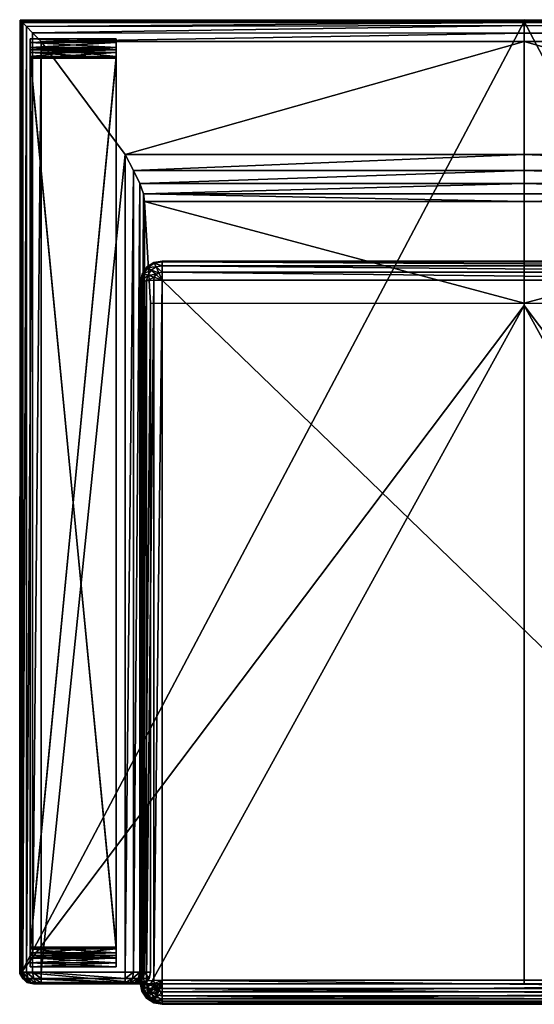
# Model space of a CAD drawing. Units: millimetres. Extents: x 0 to 15750, y 0 to 5600.
# Drawn here: x 3024 to 3382, y 2257 to 2943 of the extents above; entities that cross this region are included whole.
import ezdxf

# ---------------------------------------------------------------- set-up
doc = ezdxf.new("R2010")
doc.units = ezdxf.units.MM
doc.header["$MEASUREMENT"] = 0
doc.layers.add('tap', color=1, linetype='Continuous', true_color=0xff0000)

msp = doc.modelspace()

# ---------------------------------------------------------------- meshes
mesh = msp.add_polyface()
corners = [(3030.94, 2283.46, 9.4), (3030.94, 2283.46, 9.4), (3030.94, 2286.04, 3.18), (3030.94, 2286.04, 3.18), (3030.94, 2286.04, 3.18), (3030.94, 2289.46, 10.6), (3030.94, 2289.46, 10.6), (3030.94, 2289.46, 10.6), (3030.94, 2289.64, -0.42), (3030.94, 2289.64, -0.42), (3030.94, 2291.13, 6.58), (3030.94, 2291.13, 6.58), (3030.94, 2293.04, 4.66), (3030.94, 2293.04, 4.66), (3030.94, 2293.04, 4.66), (3030.94, 2295.86, -3), (3030.94, 2295.86, -3), (3030.94, 2295.86, -3), (3030.94, 2297.06, 3), (3030.94, 2297.06, 3), (3030.94, 2283.46, 130.6), (3030.94, 2283.46, 130.6), (3030.94, 2286.04, 136.82), (3030.94, 2286.04, 136.82), (3030.94, 2286.04, 136.82), (3030.94, 2289.46, 129.4), (3030.94, 2289.46, 129.4), (3030.94, 2289.46, 129.4), (3030.94, 2289.64, 140.42), (3030.94, 2289.64, 140.42), (3030.94, 2289.64, 140.42), (3030.94, 2291.13, 133.42), (3030.94, 2291.13, 133.42), (3030.94, 2293.04, 135.34), (3030.94, 2293.04, 135.34), (3030.94, 2295.86, 143), (3030.94, 2295.86, 143), (3030.94, 2297.06, 137), (3030.94, 2297.06, 137), (3030.94, 2297.06, 137), (3030.94, 2915.86, 3), (3030.94, 2915.86, 3), (3030.94, 2915.86, 3), (3030.94, 2917.06, -3), (3030.94, 2917.06, -3), (3030.94, 2919.88, 4.66), (3030.94, 2919.88, 4.66), (3030.94, 2919.88, 4.66), (3030.94, 2921.8, 6.58), (3030.94, 2921.8, 6.58), (3030.94, 2923.28, -0.42), (3030.94, 2923.28, -0.42), (3030.94, 2923.46, 10.6), (3030.94, 2923.46, 10.6), (3030.94, 2926.88, 3.18), (3030.94, 2926.88, 3.18), (3030.94, 2926.88, 3.18), (3030.94, 2929.46, 9.4), (3030.94, 2929.46, 9.4), (3030.94, 2929.46, 9.4), (3030.94, 2915.86, 137), (3030.94, 2915.86, 137), (3030.94, 2915.86, 137), (3030.94, 2917.06, 143), (3030.94, 2917.06, 143), (3030.94, 2919.88, 135.34), (3030.94, 2919.88, 135.34), (3030.94, 2919.88, 135.34), (3030.94, 2921.8, 133.42), (3030.94, 2921.8, 133.42), (3030.94, 2923.28, 140.42), (3030.94, 2923.28, 140.42), (3030.94, 2923.46, 129.4), (3030.94, 2923.46, 129.4), (3030.94, 2926.88, 136.82), (3030.94, 2926.88, 136.82), (3030.94, 2926.88, 136.82), (3030.94, 2929.46, 130.6), (3030.94, 2929.46, 130.6), (3030.94, 2929.46, 130.6), (3090.94, 2283.46, 9.4), (3090.94, 2283.46, 9.4), (3090.94, 2286.04, 3.18), (3090.94, 2286.04, 3.18), (3090.94, 2286.04, 3.18), (3090.94, 2289.46, 10.6), (3090.94, 2289.46, 10.6), (3090.94, 2289.46, 10.6), (3090.94, 2289.64, -0.42), (3090.94, 2289.64, -0.42), (3090.94, 2291.13, 6.58), (3090.94, 2291.13, 6.58), (3090.94, 2293.04, 4.66), (3090.94, 2293.04, 4.66), (3090.94, 2293.04, 4.66), (3090.94, 2295.86, -3), (3090.94, 2295.86, -3), (3090.94, 2295.86, -3), (3090.94, 2297.06, 3), (3090.94, 2297.06, 3), (3090.94, 2283.46, 130.6), (3090.94, 2283.46, 130.6), (3090.94, 2286.04, 136.82), (3090.94, 2286.04, 136.82), (3090.94, 2286.04, 136.82), (3090.94, 2289.46, 129.4), (3090.94, 2289.46, 129.4), (3090.94, 2289.46, 129.4), (3090.94, 2289.64, 140.42), (3090.94, 2289.64, 140.42), (3090.94, 2289.64, 140.42), (3090.94, 2291.13, 133.42), (3090.94, 2291.13, 133.42), (3090.94, 2293.04, 135.34), (3090.94, 2293.04, 135.34), (3090.94, 2295.86, 143), (3090.94, 2295.86, 143), (3090.94, 2297.06, 137), (3090.94, 2297.06, 137), (3090.94, 2297.06, 137), (3090.94, 2915.86, 3), (3090.94, 2915.86, 3), (3090.94, 2915.86, 3), (3090.94, 2917.06, -3), (3090.94, 2917.06, -3), (3090.94, 2919.88, 4.66), (3090.94, 2919.88, 4.66), (3090.94, 2919.88, 4.66), (3090.94, 2921.8, 6.58), (3090.94, 2921.8, 6.58), (3090.94, 2923.28, -0.42), (3090.94, 2923.28, -0.42), (3090.94, 2923.46, 10.6), (3090.94, 2923.46, 10.6), (3090.94, 2926.88, 3.18), (3090.94, 2926.88, 3.18), (3090.94, 2926.88, 3.18), (3090.94, 2929.46, 9.4), (3090.94, 2929.46, 9.4), (3090.94, 2929.46, 9.4), (3090.94, 2915.86, 137), (3090.94, 2915.86, 137), (3090.94, 2915.86, 137), (3090.94, 2917.06, 143), (3090.94, 2917.06, 143), (3090.94, 2919.88, 135.34), (3090.94, 2919.88, 135.34), (3090.94, 2919.88, 135.34), (3090.94, 2921.8, 133.42), (3090.94, 2921.8, 133.42), (3090.94, 2923.28, 140.42), (3090.94, 2923.28, 140.42), (3090.94, 2923.46, 129.4), (3090.94, 2923.46, 129.4), (3090.94, 2926.88, 136.82), (3090.94, 2926.88, 136.82), (3090.94, 2926.88, 136.82), (3090.94, 2929.46, 130.6), (3090.94, 2929.46, 130.6), (3090.94, 2929.46, 130.6), (3659.06, 2283.46, 9.4), (3659.06, 2283.46, 9.4), (3659.06, 2286.04, 3.18), (3659.06, 2286.04, 3.18), (3659.06, 2286.04, 3.18), (3659.06, 2289.46, 10.6), (3659.06, 2289.46, 10.6), (3659.06, 2289.46, 129.4), (3659.06, 2289.46, 129.4), (3659.06, 2289.64, -0.42), (3659.06, 2289.64, -0.42), (3659.06, 2289.64, -0.42), (3659.06, 2291.13, 6.58), (3659.06, 2291.13, 6.58), (3659.06, 2291.13, 6.58), (3659.06, 2293.04, 4.66), (3659.06, 2293.04, 4.66), (3659.06, 2295.86, -3), (3659.06, 2295.86, -3), (3659.06, 2295.86, -3), (3659.06, 2297.06, 3), (3659.06, 2297.06, 3), (3659.06, 2283.46, 130.6), (3659.06, 2283.46, 130.6), (3659.06, 2286.04, 136.82), (3659.06, 2286.04, 136.82), (3659.06, 2286.04, 136.82), (3659.06, 2289.64, 140.42), (3659.06, 2289.64, 140.42), (3659.06, 2289.64, 140.42), (3659.06, 2291.13, 133.42), (3659.06, 2291.13, 133.42), (3659.06, 2293.04, 135.34), (3659.06, 2293.04, 135.34), (3659.06, 2293.04, 135.34), (3659.06, 2295.86, 143), (3659.06, 2295.86, 143), (3659.06, 2297.06, 137), (3659.06, 2297.06, 137), (3659.06, 2297.06, 137), (3659.06, 2915.86, 3), (3659.06, 2915.86, 3), (3659.06, 2915.86, 3), (3659.06, 2917.06, -3), (3659.06, 2917.06, -3), (3659.06, 2919.88, 4.66), (3659.06, 2919.88, 4.66), (3659.06, 2919.88, 4.66), (3659.06, 2921.8, 6.58), (3659.06, 2921.8, 6.58), (3659.06, 2923.28, -0.42), (3659.06, 2923.28, -0.42), (3659.06, 2923.46, 10.6), (3659.06, 2923.46, 10.6), (3659.06, 2923.46, 129.4), (3659.06, 2923.46, 129.4), (3659.06, 2915.86, 137), (3659.06, 2915.86, 137), (3659.06, 2915.86, 137), (3659.06, 2917.06, 143), (3659.06, 2917.06, 143), (3659.06, 2919.88, 135.33), (3659.06, 2919.88, 135.33), (3659.06, 2919.88, 135.33), (3659.06, 2921.8, 133.42), (3659.06, 2921.8, 133.42), (3659.06, 2923.28, 140.42), (3659.06, 2923.28, 140.42), (3659.06, 2926.88, 3.18), (3659.06, 2926.88, 3.18), (3659.06, 2926.88, 3.18), (3659.06, 2929.46, 9.4), (3659.06, 2929.46, 9.4), (3659.06, 2929.46, 9.4), (3659.06, 2926.88, 136.82), (3659.06, 2926.88, 136.82), (3659.06, 2926.88, 136.82), (3659.06, 2929.46, 130.6), (3659.06, 2929.46, 130.6), (3659.06, 2929.46, 130.6), (3719.06, 2283.46, 9.4), (3719.06, 2283.46, 9.4), (3719.06, 2286.04, 3.18), (3719.06, 2286.04, 3.18), (3719.06, 2286.04, 3.18), (3719.06, 2289.46, 10.6), (3719.06, 2289.46, 10.6), (3719.06, 2289.46, 129.4), (3719.06, 2289.46, 129.4), (3719.06, 2289.64, -0.42), (3719.06, 2289.64, -0.42), (3719.06, 2289.64, -0.42), (3719.06, 2291.13, 6.58), (3719.06, 2291.13, 6.58), (3719.06, 2291.13, 6.58), (3719.06, 2293.04, 4.66), (3719.06, 2293.04, 4.66), (3719.06, 2295.86, -3), (3719.06, 2295.86, -3), (3719.06, 2295.86, -3), (3719.06, 2297.06, 3), (3719.06, 2297.06, 3), (3719.06, 2283.46, 130.6), (3719.06, 2283.46, 130.6), (3719.06, 2286.04, 136.82), (3719.06, 2286.04, 136.82), (3719.06, 2286.04, 136.82), (3719.06, 2289.64, 140.42), (3719.06, 2289.64, 140.42), (3719.06, 2289.64, 140.42), (3719.06, 2291.13, 133.42), (3719.06, 2291.13, 133.42), (3719.06, 2293.04, 135.34), (3719.06, 2293.04, 135.34), (3719.06, 2293.04, 135.34), (3719.06, 2295.86, 143), (3719.06, 2295.86, 143), (3719.06, 2297.06, 137), (3719.06, 2297.06, 137), (3719.06, 2297.06, 137), (3719.06, 2915.86, 3), (3719.06, 2915.86, 3), (3719.06, 2915.86, 3), (3719.06, 2917.06, -3), (3719.06, 2917.06, -3), (3719.06, 2919.88, 4.66), (3719.06, 2919.88, 4.66), (3719.06, 2919.88, 4.66), (3719.06, 2921.8, 6.58), (3719.06, 2921.8, 6.58), (3719.06, 2923.28, -0.42), (3719.06, 2923.28, -0.42), (3719.06, 2923.46, 10.6), (3719.06, 2923.46, 10.6), (3719.06, 2923.46, 129.4), (3719.06, 2923.46, 129.4), (3719.06, 2915.86, 137), (3719.06, 2915.86, 137), (3719.06, 2915.86, 137), (3719.06, 2917.06, 143), (3719.06, 2917.06, 143), (3719.06, 2919.88, 135.33), (3719.06, 2919.88, 135.33), (3719.06, 2919.88, 135.33), (3719.06, 2921.8, 133.42), (3719.06, 2921.8, 133.42), (3719.06, 2923.28, 140.42), (3719.06, 2923.28, 140.42), (3719.06, 2926.88, 3.18), (3719.06, 2926.88, 3.18), (3719.06, 2926.88, 3.18), (3719.06, 2929.46, 9.4), (3719.06, 2929.46, 9.4), (3719.06, 2929.46, 9.4), (3719.06, 2926.88, 136.82), (3719.06, 2926.88, 136.82), (3719.06, 2926.88, 136.82), (3719.06, 2929.46, 130.6), (3719.06, 2929.46, 130.6), (3719.06, 2929.46, 130.6)]
mesh.append_faces([[corners[k] for k in face] for face in [(121, 98, 96, 96), (96, 123, 121, 121), (40, 18, 99, 99), (99, 120, 40, 40), (43, 15, 19, 19), (19, 42, 43, 43), (124, 95, 16, 16), (16, 44, 124, 124), (126, 121, 123, 123), (123, 130, 126, 126), (45, 41, 122, 122), (122, 125, 45, 45), (51, 43, 42, 42), (42, 47, 51, 51), (131, 124, 44, 44), (44, 50, 131, 131), (128, 126, 130, 130), (130, 135, 128, 128), (48, 46, 127, 127), (127, 129, 48, 48), (56, 51, 47, 47), (47, 49, 56, 56), (136, 131, 50, 50), (50, 55, 136, 136), (132, 128, 135, 135), (135, 138, 132, 132), (52, 48, 129, 129), (129, 133, 52, 52), (59, 56, 49, 49), (49, 53, 59, 59), (139, 134, 54, 54), (54, 58, 139, 139), (152, 132, 138, 138), (138, 158, 152, 152), (72, 52, 133, 133), (133, 153, 72, 72), (79, 59, 53, 53), (53, 73, 79, 79), (159, 137, 57, 57), (57, 78, 159, 159), (148, 152, 158, 158), (158, 154, 148, 148), (68, 72, 153, 153), (153, 149, 68, 68), (76, 79, 73, 73), (73, 69, 76, 76), (155, 157, 77, 77), (77, 75, 155, 155), (146, 148, 154, 154), (154, 150, 146, 146), (65, 68, 149, 149), (149, 145, 65, 65), (70, 76, 69, 69), (69, 67, 70, 70), (151, 156, 74, 74), (74, 71, 151, 151), (141, 146, 150, 150), (150, 143, 141, 141), (60, 66, 147, 147), (147, 140, 60, 60), (63, 70, 67, 67), (67, 62, 63, 63), (144, 151, 71, 71), (71, 64, 144, 144), (118, 141, 143, 143), (143, 115, 118, 118), (37, 61, 142, 142), (142, 117, 37, 37), (35, 63, 62, 62), (62, 39, 35, 35), (116, 144, 64, 64), (64, 36, 116, 116), (113, 118, 115, 115), (115, 108, 113, 113), (33, 38, 119, 119), (119, 114, 33, 33), (29, 35, 39, 39), (39, 34, 29, 29), (109, 116, 36, 36), (36, 28, 109, 109), (111, 113, 108, 108), (108, 102, 111, 111), (31, 33, 114, 114), (114, 112, 31, 31), (23, 29, 34, 34), (34, 32, 23, 23), (103, 110, 30, 30), (30, 22, 103, 103), (106, 111, 102, 102), (102, 100, 106, 106), (25, 31, 112, 112), (112, 105, 25, 25), (20, 23, 32, 32), (32, 27, 20, 20), (101, 104, 24, 24), (24, 21, 101, 101), (86, 106, 100, 100), (100, 80, 86, 86), (5, 26, 107, 107), (107, 85, 5, 5), (0, 20, 27, 27), (27, 7, 0, 0), (81, 101, 21, 21), (21, 1, 81, 81), (90, 86, 80, 80), (80, 83, 90, 90), (10, 6, 87, 87), (87, 91, 10, 10), (2, 0, 7, 7), (7, 11, 2, 2), (84, 81, 1, 1), (1, 4, 84, 84), (93, 90, 83, 83), (83, 88, 93, 93), (12, 10, 91, 91), (91, 92, 12, 12), (8, 2, 11, 11), (11, 14, 8, 8), (89, 82, 3, 3), (3, 9, 89, 89), (98, 93, 88, 88), (88, 96, 98, 98), (18, 13, 94, 94), (94, 99, 18, 18), (15, 8, 14, 14), (14, 19, 15, 15), (97, 89, 9, 9), (9, 17, 97, 97), (202, 203, 177, 177), (177, 181, 202, 202), (282, 200, 180, 180), (180, 261, 282, 282), (283, 280, 260, 260), (260, 258, 283, 283), (204, 284, 257, 257), (257, 178, 204, 204), (206, 210, 203, 203), (203, 202, 206, 206), (287, 207, 201, 201), (201, 281, 287, 287), (290, 285, 280, 280), (280, 283, 290, 290), (211, 291, 284, 284), (284, 204, 211, 211), (208, 230, 210, 210), (210, 206, 208, 208), (289, 209, 205, 205), (205, 286, 289, 289), (308, 288, 285, 285), (285, 290, 308, 308), (229, 309, 291, 291), (291, 211, 229, 229), (212, 233, 230, 230), (230, 208, 212, 212), (293, 213, 209, 209), (209, 289, 293, 293), (311, 292, 288, 288), (288, 308, 311, 311), (232, 312, 310, 310), (310, 228, 232, 232), (214, 239, 233, 233), (233, 212, 214, 214), (295, 215, 213, 213), (213, 293, 295, 295), (317, 294, 292, 292), (292, 311, 317, 317), (238, 318, 313, 313), (313, 231, 238, 238), (224, 236, 239, 239), (239, 214, 224, 224), (305, 225, 215, 215), (215, 295, 305, 305), (314, 304, 294, 294), (294, 317, 314, 314), (235, 315, 319, 319), (319, 237, 235, 235), (221, 227, 236, 236), (236, 224, 221, 221), (301, 222, 225, 225), (225, 305, 301, 301), (306, 302, 304, 304), (304, 314, 306, 306), (226, 307, 316, 316), (316, 234, 226, 226), (216, 219, 227, 227), (227, 221, 216, 216), (296, 217, 223, 223), (223, 303, 296, 296), (299, 297, 302, 302), (302, 306, 299, 299), (220, 300, 307, 307), (307, 226, 220, 220), (197, 195, 219, 219), (219, 216, 197, 197), (277, 198, 218, 218), (218, 298, 277, 277), (275, 278, 297, 297), (297, 299, 275, 275), (196, 276, 300, 300), (300, 220, 196, 196), (194, 188, 195, 195), (195, 197, 194, 194), (272, 192, 199, 199), (199, 279, 272, 272), (267, 273, 278, 278), (278, 275, 267, 267), (187, 268, 276, 276), (276, 196, 187, 187), (190, 186, 188, 188), (188, 194, 190, 190), (271, 191, 193, 193), (193, 274, 271, 271), (264, 270, 273, 273), (273, 267, 264, 264), (185, 265, 269, 269), (269, 189, 185, 185), (167, 182, 186, 186), (186, 190, 167, 167), (248, 168, 191, 191), (191, 271, 248, 248), (262, 247, 270, 270), (270, 264, 262, 262), (183, 263, 266, 266), (266, 184, 183, 183), (166, 160, 182, 182), (182, 167, 166, 166), (246, 165, 168, 168), (168, 248, 246, 246), (240, 245, 247, 247), (247, 262, 240, 240), (161, 241, 263, 263), (263, 183, 161, 161), (174, 162, 160, 160), (160, 166, 174, 174), (254, 172, 165, 165), (165, 246, 254, 254), (242, 252, 245, 245), (245, 240, 242, 242), (164, 243, 241, 241), (241, 161, 164, 164), (176, 169, 162, 162), (162, 174, 176, 176), (256, 175, 173, 173), (173, 253, 256, 256), (249, 255, 252, 252), (252, 242, 249, 249), (171, 250, 244, 244), (244, 163, 171, 171), (181, 177, 169, 169), (169, 176, 181, 181), (261, 180, 175, 175), (175, 256, 261, 261), (258, 260, 255, 255), (255, 249, 258, 258), (179, 259, 251, 251), (251, 170, 179, 179)]])
at = {"layer": 'tap'}
mesh = msp.add_polyface(dxfattribs=at)
corners = [(3025, 2941.46, 129.76), (3025, 2941.46, 229.82), (3375, 2941.46, 229.82), (3375, 2941.46, 129.76), (3025, 2279.73, 690.5), (3025, 2941.46, 690.5), (3025, 2941.46, 444.46), (3025, 2279.73, 129.76), (3025, 2941.46, 129.76), (3375, 2941.46, 129.76), (3375, 2927.63, 709.76), (3038.65, 2927.55, 709.99), (3097.06, 2848.89, 709.99), (3375, 2848.89, 709.99), (3375, 2745.49, 389.09), (3375, 2816.27, 692.81), (3110.71, 2816.27, 692.81), (3109.86, 2821.52, 700.32), (3375, 2821.52, 698.76), (3375, 2828.7, 703.6), (3107.3, 2828.7, 705.69), (3375, 2837.83, 707.33), (3103.03, 2837.83, 708.91), (3375, 2933.31, 708.87), (3032.68, 2933.64, 708.77), (3375, 2938.68, 705.11), (3028.41, 2937.98, 705.11), (3032.68, 2933.64, 708.77), (3375, 2933.31, 708.87), (3375, 2940.84, 699.03), (3025.85, 2940.59, 699.03), (3028.41, 2937.98, 705.11), (3375, 2938.68, 705.11), (3025, 2941.46, 690.5), (3375, 2941.46, 690.5), (3025, 2279.73, 434.46), (3025, 2941.46, 434.46), (3025, 2941.46, 229.82), (3025, 2941.46, 434.46), (3375, 2941.46, 434.46), (3375, 2941.46, 444.46), (3025, 2941.46, 444.46), (3025, 2279.73, 444.46), (3024.1, 2942.36, 440.51), (3023.72, 2279.73, 438.44), (3024.1, 2942.36, 438.41), (3024.1, 2942.36, 438.41), (3375, 2942.74, 438.43), (3375, 2942.74, 440.49), (3024.1, 2942.36, 440.51), (3024.34, 2942.12, 439.46), (3375, 2942.39, 439.46), (3375, 2942.74, 438.43), (3024.1, 2942.36, 438.41), (3024.34, 2942.12, 439.46), (3024.1, 2942.36, 440.51), (3375, 2942.74, 440.49), (3375, 2942.39, 439.46)]
mesh.append_faces([[corners[k] for k in face] for face in [(0, 1, 2, 2), (2, 3, 0, 0), (4, 5, 6, 6), (7, 8, 9, 9), (10, 11, 12, 12), (12, 13, 10, 10), (14, 15, 16, 16), (17, 16, 15, 15), (15, 18, 17, 17), (19, 20, 17, 17), (17, 18, 19, 19), (21, 22, 20, 20), (20, 19, 21, 21), (13, 12, 22, 22), (22, 21, 13, 13), (23, 24, 11, 11), (11, 10, 23, 23), (25, 26, 27, 27), (27, 28, 25, 25), (29, 30, 31, 31), (31, 32, 29, 29), (33, 30, 29, 29), (29, 34, 33, 33), (35, 36, 37, 37), (38, 39, 2, 2), (2, 1, 38, 38), (33, 34, 40, 40), (40, 41, 33, 33), (42, 6, 43, 43), (44, 45, 36, 36), (46, 47, 39, 39), (39, 38, 46, 46), (48, 49, 41, 41), (41, 40, 48, 48), (50, 51, 52, 52), (52, 53, 50, 50), (54, 55, 56, 56), (56, 57, 54, 54)]])
mesh = msp.add_polyface(dxfattribs=at)
corners = [(3038.65, 2279.73, 709.99), (3097.06, 2279.73, 710.04), (3097.06, 2848.89, 709.99), (3038.65, 2927.55, 709.99), (3110.71, 2279.73, 690.55), (3114.85, 2279.68, 438.59), (3114.85, 2745.49, 389.09), (3110.71, 2816.27, 692.81), (3025, 2941.46, 444.46), (3025, 2279.73, 444.46), (3025, 2279.73, 690.5), (3109.86, 2279.73, 699.07), (3109.86, 2821.52, 700.32), (3107.3, 2279.73, 705.16), (3107.3, 2828.7, 705.69), (3103.03, 2279.73, 708.82), (3107.3, 2279.73, 705.16), (3107.3, 2828.7, 705.69), (3103.03, 2837.83, 708.91), (3103.03, 2279.73, 708.82), (3103.03, 2837.83, 708.91), (3032.68, 2279.73, 708.77), (3032.68, 2933.64, 708.77), (3028.41, 2279.73, 705.11), (3032.68, 2279.73, 708.77), (3032.68, 2933.64, 708.77), (3028.41, 2937.98, 705.11), (3025.85, 2279.73, 699.03), (3028.41, 2279.73, 705.11), (3028.41, 2937.98, 705.11), (3025.85, 2940.59, 699.03), (3114.85, 2279.3, 232.45), (3025.92, 2275.14, 229.82), (3025, 2279.73, 229.82), (3025, 2279.73, 129.76), (3025.92, 2275.14, 439.46), (3025, 2279.73, 434.46), (3114.85, 2271.46, 129.76), (3025, 2279.73, 129.76), (3375, 2743.81, 129.76), (3375, 2271.46, 129.76), (3025, 2941.46, 229.82), (3024.1, 2942.36, 440.51), (3023.72, 2279.73, 440.49), (3025.92, 2275.14, 439.46), (3025, 2279.73, 444.46), (3023.72, 2279.73, 440.49), (3025, 2941.46, 434.46), (3023.72, 2279.73, 438.44), (3023.91, 2278.78, 439.46), (3024.07, 2279.73, 439.46), (3023.72, 2279.73, 438.44), (3023.72, 2279.73, 440.49), (3024.07, 2279.73, 439.46), (3023.91, 2278.78, 439.46), (3117.01, 2273.94, 435.7), (3122.87, 2274.05, 436.83), (3122.87, 2761.42, 387.03), (3117.01, 2761.31, 385.9), (3112.05, 2273.61, 432.49), (3112.05, 2760.98, 382.69), (3108.73, 2273.12, 427.69), (3108.73, 2760.49, 377.89), (3107.57, 2272.54, 422.02), (3108.73, 2273.12, 427.69), (3108.73, 2760.49, 377.89), (3107.57, 2759.91, 372.23)]
mesh.append_faces([[corners[k] for k in face] for face in [(0, 1, 2, 2), (2, 3, 0, 0), (4, 5, 6, 6), (6, 7, 4, 4), (8, 9, 10, 10), (11, 4, 7, 7), (7, 12, 11, 11), (13, 11, 12, 12), (12, 14, 13, 13), (15, 16, 17, 17), (17, 18, 15, 15), (1, 19, 20, 20), (20, 2, 1, 1), (21, 0, 3, 3), (3, 22, 21, 21), (23, 24, 25, 25), (25, 26, 23, 23), (27, 28, 29, 29), (29, 30, 27, 27), (5, 31, 6, 6), (32, 33, 34, 34), (35, 36, 33, 33), (37, 38, 39, 39), (40, 37, 39, 39), (41, 33, 36, 36), (42, 43, 9, 9), (44, 45, 46, 46), (47, 36, 48, 48), (49, 50, 51, 51), (52, 53, 54, 54), (55, 56, 57, 57), (57, 58, 55, 55), (59, 55, 58, 58), (58, 60, 59, 59), (61, 59, 60, 60), (60, 62, 61, 61), (63, 64, 65, 65), (65, 66, 63, 63)]])
mesh = msp.add_polyface(dxfattribs=at)
corners = [(3025, 2279.73, 690.5), (3025.85, 2279.73, 699.03), (3025.85, 2940.59, 699.03), (3025, 2941.46, 690.5), (3025, 2279.73, 129.76), (3375, 2941.46, 129.76), (3375, 2743.81, 129.76), (3110.71, 2816.27, 692.81), (3114.85, 2745.49, 389.09), (3375, 2745.49, 389.09), (3025, 2941.46, 229.82), (3025, 2941.46, 129.76), (3025, 2279.73, 129.76), (3025, 2279.73, 229.82), (3024.07, 2279.73, 439.46), (3023.72, 2279.73, 440.49), (3024.1, 2942.36, 440.51), (3024.34, 2942.12, 439.46), (3024.34, 2942.12, 439.46), (3024.1, 2942.36, 438.41), (3023.72, 2279.73, 438.44), (3024.07, 2279.73, 439.46), (3122.87, 2761.42, 387.03), (3122.87, 2766.97, 385.32), (3120.63, 2766.54, 385.37), (3118.73, 2765.32, 385.49), (3117.46, 2763.48, 385.68), (3117.01, 2761.31, 385.9), (3118.73, 2770.65, 381.7), (3120.63, 2766.54, 385.37), (3122.87, 2771.45, 381.62), (3115.22, 2768.38, 381.94), (3118.73, 2765.32, 385.49), (3112.87, 2764.99, 382.28), (3112.05, 2760.98, 382.69), (3117.46, 2773.13, 376.6), (3122.87, 2774.17, 376.49), (3112.87, 2770.16, 376.9), (3109.81, 2765.72, 377.36), (3108.73, 2760.49, 377.89), (3117.01, 2773.59, 370.83), (3122.87, 2774.71, 370.71), (3112.05, 2770.38, 371.16), (3108.73, 2765.58, 371.65), (3107.57, 2759.91, 372.23), (3108.73, 2760.49, 377.89)]
mesh.append_faces([[corners[k] for k in face] for face in [(0, 1, 2, 2), (2, 3, 0, 0), (4, 5, 6, 6), (7, 8, 9, 9), (10, 11, 12, 12), (12, 13, 10, 10), (14, 15, 16, 16), (16, 17, 14, 14), (18, 19, 20, 20), (20, 21, 18, 18), (22, 23, 24, 24), (22, 24, 25, 25), (22, 25, 26, 26), (22, 26, 27, 27), (28, 29, 23, 23), (23, 30, 28, 28), (31, 32, 29, 29), (29, 28, 31, 31), (33, 26, 32, 32), (32, 31, 33, 33), (34, 27, 26, 26), (26, 33, 34, 34), (35, 28, 30, 30), (30, 36, 35, 35), (37, 31, 28, 28), (28, 35, 37, 37), (38, 33, 31, 31), (31, 37, 38, 38), (39, 34, 33, 33), (33, 38, 39, 39), (40, 35, 36, 36), (36, 41, 40, 40), (42, 37, 35, 35), (35, 40, 42, 42), (43, 38, 37, 37), (37, 42, 43, 43), (44, 45, 38, 38), (38, 43, 44, 44)]])
mesh = msp.add_polyface(dxfattribs=at)
corners = [(3725, 2941.46, 129.76), (3375, 2941.46, 129.76), (3375, 2941.46, 229.82), (3375, 2927.63, 709.76), (3375, 2848.89, 709.99), (3652.94, 2848.89, 709.99), (3711.35, 2927.55, 709.99), (3639.29, 2816.27, 692.81), (3375, 2816.27, 692.81), (3375, 2745.49, 389.09), (3635.15, 2745.49, 389.09), (3640.14, 2821.52, 700.32), (3375, 2821.52, 698.76), (3375, 2828.7, 703.6), (3642.7, 2828.7, 705.69), (3375, 2837.83, 707.33), (3646.97, 2837.83, 708.91), (3375, 2933.31, 708.87), (3717.32, 2933.64, 708.77), (3375, 2938.68, 705.11), (3375, 2933.31, 708.87), (3717.32, 2933.64, 708.77), (3721.59, 2937.98, 705.11), (3375, 2940.84, 699.03), (3375, 2938.68, 705.11), (3721.59, 2937.98, 705.11), (3724.15, 2940.59, 699.03), (3725, 2941.46, 690.5), (3375, 2941.46, 690.5), (3725, 2941.46, 434.46), (3725, 2941.46, 229.82), (3375, 2941.46, 434.46), (3725, 2941.46, 444.46), (3375, 2941.46, 444.46), (3725.9, 2942.36, 438.41), (3375, 2942.74, 438.43), (3375, 2942.74, 440.49), (3725.9, 2942.36, 440.51), (3725.66, 2942.12, 439.46), (3725.9, 2942.36, 438.41), (3375, 2942.74, 438.43), (3375, 2942.39, 439.46), (3725.66, 2942.12, 439.46), (3375, 2942.39, 439.46), (3375, 2942.74, 440.49), (3122.87, 2766.97, 385.32), (3122.87, 2761.42, 387.03), (3627.13, 2761.42, 387.03), (3627.13, 2766.97, 385.32), (3122.87, 2771.45, 381.62), (3627.13, 2771.45, 381.62), (3122.87, 2774.17, 376.49), (3627.13, 2774.17, 376.49), (3122.87, 2774.71, 370.71), (3627.13, 2774.71, 370.71)]
mesh.append_faces([[corners[k] for k in face] for face in [(0, 1, 2, 2), (3, 4, 5, 5), (5, 6, 3, 3), (7, 8, 9, 9), (9, 10, 7, 7), (11, 12, 8, 8), (13, 12, 11, 11), (11, 14, 13, 13), (15, 13, 14, 14), (14, 16, 15, 15), (4, 15, 16, 16), (16, 5, 4, 4), (17, 3, 6, 6), (6, 18, 17, 17), (19, 20, 21, 21), (21, 22, 19, 19), (23, 24, 25, 25), (25, 26, 23, 23), (27, 28, 23, 23), (29, 30, 2, 2), (2, 31, 29, 29), (27, 32, 33, 33), (33, 28, 27, 27), (34, 29, 31, 31), (31, 35, 34, 34), (36, 33, 32, 32), (32, 37, 36, 36), (38, 39, 40, 40), (40, 41, 38, 38), (42, 43, 44, 44), (45, 46, 47, 47), (47, 48, 45, 45), (49, 45, 48, 48), (48, 50, 49, 49), (51, 49, 50, 50), (50, 52, 51, 51), (53, 51, 52, 52), (52, 54, 53, 53)]])
mesh = msp.add_polyface(dxfattribs=at)
corners = [(3711.35, 2279.73, 709.99), (3711.35, 2927.55, 709.99), (3652.94, 2848.89, 709.99), (3652.94, 2279.73, 710.04), (3639.29, 2279.73, 690.55), (3639.29, 2816.27, 692.81), (3635.15, 2745.49, 389.09), (3725, 2279.73, 690.5), (3725, 2279.73, 444.46), (3725, 2941.46, 444.46), (3725, 2941.46, 690.5), (3640.14, 2279.73, 699.07), (3640.14, 2821.52, 700.32), (3642.7, 2279.73, 705.16), (3642.7, 2828.7, 705.69), (3646.97, 2279.73, 708.82), (3646.97, 2837.83, 708.91), (3642.7, 2828.7, 705.69), (3642.7, 2279.73, 705.16), (3646.97, 2837.83, 708.91), (3646.97, 2279.73, 708.82), (3717.32, 2279.73, 708.77), (3717.32, 2933.64, 708.77), (3717.32, 2279.73, 708.77), (3721.59, 2279.73, 705.11), (3721.59, 2937.98, 705.11), (3721.59, 2279.73, 705.11), (3724.15, 2279.73, 699.03), (3724.15, 2940.59, 699.03), (3375, 2941.46, 129.76), (3725, 2941.46, 129.76), (3725, 2279.73, 129.76), (3375, 2743.81, 129.76), (3725, 2941.46, 229.82), (3725, 2279.73, 229.82), (3725, 2279.73, 129.76), (3725, 2279.73, 434.46), (3725, 2941.46, 434.46), (3725.9, 2942.36, 440.51), (3726.28, 2279.73, 440.49), (3726.28, 2279.73, 438.44), (3725.9, 2942.36, 438.41), (3725.9, 2942.36, 440.51), (3726.28, 2279.73, 440.49), (3725.93, 2279.73, 439.46), (3725.66, 2942.12, 439.46), (3725.93, 2279.73, 439.46), (3726.28, 2279.73, 438.44), (3627.13, 2274.05, 436.83), (3627.13, 2761.42, 387.03), (3122.87, 2761.42, 387.03), (3632.99, 2761.31, 385.9), (3632.99, 2273.94, 435.7), (3632.54, 2763.48, 385.68), (3637.95, 2760.98, 382.69), (3637.95, 2273.61, 432.49), (3641.27, 2760.49, 377.89), (3641.27, 2273.12, 427.69), (3642.43, 2759.91, 372.23), (3641.27, 2760.49, 377.89), (3641.27, 2273.12, 427.69), (3642.43, 2272.54, 422.02)]
mesh.append_faces([[corners[k] for k in face] for face in [(0, 1, 2, 2), (2, 3, 0, 0), (4, 5, 6, 6), (7, 8, 9, 9), (9, 10, 7, 7), (11, 12, 5, 5), (5, 4, 11, 11), (13, 14, 12, 12), (12, 11, 13, 13), (15, 16, 17, 17), (17, 18, 15, 15), (3, 2, 19, 19), (19, 20, 3, 3), (1, 0, 21, 21), (22, 23, 24, 24), (25, 26, 27, 27), (28, 27, 7, 7), (29, 30, 31, 31), (32, 29, 31, 31), (33, 34, 35, 35), (36, 34, 33, 33), (33, 37, 36, 36), (38, 9, 8, 8), (8, 39, 38, 38), (40, 36, 37, 37), (37, 41, 40, 40), (42, 43, 44, 44), (45, 46, 47, 47), (48, 49, 50, 50), (51, 49, 48, 48), (48, 52, 51, 51), (49, 51, 53, 53), (54, 51, 52, 52), (52, 55, 54, 54), (56, 54, 55, 55), (55, 57, 56, 56), (58, 59, 60, 60), (60, 61, 58, 58)]])
mesh = msp.add_polyface(dxfattribs=at)
corners = [(3375, 2941.46, 229.82), (3725, 2941.46, 229.82), (3725, 2941.46, 129.76), (3717.32, 2279.73, 708.77), (3717.32, 2933.64, 708.77), (3711.35, 2927.55, 709.99), (3721.59, 2279.73, 705.11), (3721.59, 2937.98, 705.11), (3717.32, 2933.64, 708.77), (3724.15, 2279.73, 699.03), (3724.15, 2940.59, 699.03), (3721.59, 2937.98, 705.11), (3725, 2279.73, 690.5), (3725, 2941.46, 690.5), (3375, 2816.27, 692.81), (3639.29, 2816.27, 692.81), (3640.14, 2821.52, 700.32), (3375, 2940.84, 699.03), (3724.15, 2940.59, 699.03), (3725, 2941.46, 690.5), (3725, 2279.73, 129.76), (3725, 2941.46, 129.76), (3725, 2941.46, 229.82), (3725.93, 2279.73, 439.46), (3725.66, 2942.12, 439.46), (3725.9, 2942.36, 440.51), (3726.28, 2279.73, 438.44), (3725.9, 2942.36, 438.41), (3725.66, 2942.12, 439.46), (3375, 2942.74, 440.49), (3725.9, 2942.36, 440.51), (3725.66, 2942.12, 439.46), (3627.13, 2761.42, 387.03), (3632.54, 2763.48, 385.68), (3631.27, 2765.32, 385.49), (3629.37, 2766.54, 385.37), (3627.13, 2766.97, 385.32), (3637.13, 2764.99, 382.28), (3632.99, 2761.31, 385.9), (3637.95, 2760.98, 382.69), (3634.78, 2768.38, 381.94), (3631.27, 2765.32, 385.49), (3631.27, 2770.65, 381.7), (3629.37, 2766.54, 385.37), (3627.13, 2771.45, 381.62), (3640.19, 2765.72, 377.36), (3641.27, 2760.49, 377.89), (3637.13, 2770.16, 376.9), (3632.54, 2773.13, 376.6), (3627.13, 2774.17, 376.49), (3641.27, 2765.58, 371.65), (3641.27, 2760.49, 377.89), (3642.43, 2759.91, 372.23), (3637.95, 2770.38, 371.16), (3632.99, 2773.59, 370.83), (3627.13, 2774.71, 370.71)]
mesh.append_faces([[corners[k] for k in face] for face in [(0, 1, 2, 2), (3, 4, 5, 5), (6, 7, 8, 8), (9, 10, 11, 11), (12, 13, 10, 10), (14, 15, 16, 16), (17, 18, 19, 19), (20, 21, 22, 22), (23, 24, 25, 25), (26, 27, 28, 28), (29, 30, 31, 31), (32, 33, 34, 34), (32, 34, 35, 35), (32, 35, 36, 36), (37, 33, 38, 38), (38, 39, 37, 37), (40, 41, 33, 33), (33, 37, 40, 40), (42, 43, 41, 41), (41, 40, 42, 42), (44, 36, 43, 43), (43, 42, 44, 44), (45, 37, 39, 39), (39, 46, 45, 45), (47, 40, 37, 37), (37, 45, 47, 47), (48, 42, 40, 40), (40, 47, 48, 48), (49, 44, 42, 42), (42, 48, 49, 49), (50, 45, 51, 51), (51, 52, 50, 50), (53, 47, 45, 45), (45, 50, 53, 53), (54, 48, 47, 47), (47, 53, 54, 54), (55, 49, 48, 48), (48, 54, 55, 55)]])
mesh = msp.add_polyface(dxfattribs=at)
corners = [(3635.15, 2745.49, 389.09), (3635.15, 2279.68, 438.59), (3639.29, 2279.73, 690.55), (3635.15, 2279.3, 232.45), (3652.94, 2275.14, 709.12), (3711.35, 2275.14, 709.07), (3711.35, 2279.73, 709.99), (3652.94, 2279.73, 710.04), (3636.07, 2275.11, 439.07), (3640.21, 2275.14, 690.55), (3722.78, 2275.14, 699.03), (3724.08, 2275.14, 690.5), (3725, 2279.73, 690.5), (3724.15, 2279.73, 699.03), (3716.44, 2275.14, 707.62), (3717.32, 2279.73, 708.77), (3716.44, 2275.14, 707.62), (3720.43, 2275.14, 704.15), (3721.59, 2279.73, 705.11), (3717.32, 2279.73, 708.77), (3720.43, 2275.14, 704.15), (3721.59, 2279.73, 705.11), (3725, 2279.73, 129.76), (3725, 2279.73, 229.82), (3724.08, 2275.14, 229.82), (3724.08, 2275.14, 129.76), (3725, 2279.73, 434.46), (3724.08, 2275.14, 439.46), (3724.08, 2275.14, 439.46), (3725, 2279.73, 444.46), (3636.07, 2274.94, 230.99), (3375, 2743.81, 129.76), (3725, 2279.73, 129.76), (3635.15, 2271.46, 129.76), (3375, 2271.46, 129.76), (3724.08, 2275.14, 439.46), (3725, 2279.73, 434.46), (3726.28, 2279.73, 438.44), (3726.09, 2278.78, 439.46), (3724.08, 2275.14, 439.46), (3726.09, 2278.78, 439.46), (3726.28, 2279.73, 440.49), (3725, 2279.73, 444.46), (3726.09, 2278.78, 439.46), (3726.28, 2279.73, 438.44), (3725.93, 2279.73, 439.46), (3726.28, 2279.73, 440.49), (3726.09, 2278.78, 439.46), (3725.93, 2279.73, 439.46), (3641.51, 2275.14, 699.07), (3640.14, 2279.73, 699.07), (3646.97, 2279.73, 708.82), (3647.85, 2275.14, 707.66), (3646.97, 2279.73, 708.82), (3642.7, 2279.73, 705.16), (3643.86, 2275.14, 704.2), (3643.86, 2275.14, 704.2), (3642.7, 2279.73, 705.16), (3122.87, 2761.42, 387.03), (3122.87, 2274.05, 436.83), (3627.13, 2274.05, 436.83)]
mesh.append_faces([[corners[k] for k in face] for face in [(0, 1, 2, 2), (1, 0, 3, 3), (4, 5, 6, 6), (6, 7, 4, 4), (8, 9, 2, 2), (2, 1, 8, 8), (10, 11, 12, 12), (12, 13, 10, 10), (5, 14, 15, 15), (15, 6, 5, 5), (16, 17, 18, 18), (18, 19, 16, 16), (20, 10, 13, 13), (13, 21, 20, 20), (22, 23, 24, 24), (24, 25, 22, 22), (23, 26, 27, 27), (27, 24, 23, 23), (28, 29, 12, 12), (12, 11, 28, 28), (1, 3, 30, 30), (30, 8, 1, 1), (31, 32, 33, 33), (34, 31, 33, 33), (35, 36, 37, 37), (37, 38, 35, 35), (39, 40, 41, 41), (41, 42, 39, 39), (43, 44, 45, 45), (46, 47, 48, 48), (49, 50, 2, 2), (4, 7, 51, 51), (52, 53, 54, 54), (54, 55, 52, 52), (56, 57, 50, 50), (50, 49, 56, 56), (58, 59, 60, 60)]])
mesh = msp.add_polyface(dxfattribs=at)
corners = [(3097.06, 2275.14, 709.12), (3097.06, 2279.73, 710.04), (3038.65, 2279.73, 709.99), (3038.65, 2275.14, 709.07), (3113.93, 2275.11, 439.07), (3114.85, 2279.68, 438.59), (3110.71, 2279.73, 690.55), (3109.79, 2275.14, 690.55), (3027.22, 2275.14, 699.03), (3025.85, 2279.73, 699.03), (3025, 2279.73, 690.5), (3025.92, 2275.14, 690.5), (3032.68, 2279.73, 708.77), (3033.56, 2275.14, 707.62), (3033.56, 2275.14, 707.62), (3032.68, 2279.73, 708.77), (3028.41, 2279.73, 705.11), (3029.57, 2275.14, 704.15), (3029.57, 2275.14, 704.15), (3028.41, 2279.73, 705.11), (3028.67, 2272.38, 229.82), (3025.92, 2275.14, 229.82), (3025.92, 2275.14, 129.76), (3025, 2279.73, 129.76), (3025.92, 2275.14, 129.76), (3025.92, 2275.14, 229.82), (3028.67, 2272.38, 439.46), (3025.92, 2275.14, 439.46), (3025, 2279.73, 229.82), (3025.92, 2275.14, 439.46), (3028.67, 2272.38, 690.5), (3025.92, 2275.14, 690.5), (3025, 2279.73, 444.46), (3025.92, 2275.14, 439.46), (3113.93, 2274.94, 230.99), (3114.85, 2279.3, 232.45), (3029.88, 2272.38, 699.03), (3027.22, 2275.14, 699.03), (3038.65, 2272.38, 706.31), (3038.65, 2275.14, 709.07), (3033.56, 2275.14, 707.62), (3035.01, 2272.38, 705.5), (3029.57, 2275.14, 704.15), (3031.5, 2272.38, 702.77), (3114.85, 2271.46, 129.76), (3025.92, 2275.14, 129.76), (3025, 2279.73, 129.76), (3025.92, 2275.14, 439.46), (3023.91, 2278.78, 439.46), (3023.72, 2279.73, 438.44), (3025, 2279.73, 434.46), (3023.72, 2279.73, 440.49), (3023.91, 2278.78, 439.46), (3025.92, 2275.14, 439.46), (3108.49, 2275.14, 699.07), (3109.86, 2279.73, 699.07), (3102.15, 2275.14, 707.66), (3103.03, 2279.73, 708.82), (3102.15, 2275.14, 707.66), (3106.14, 2275.14, 704.2), (3107.3, 2279.73, 705.16), (3103.03, 2279.73, 708.82), (3106.14, 2275.14, 704.2), (3107.3, 2279.73, 705.16)]
mesh.append_faces([[corners[k] for k in face] for face in [(0, 1, 2, 2), (2, 3, 0, 0), (4, 5, 6, 6), (6, 7, 4, 4), (8, 9, 10, 10), (10, 11, 8, 8), (3, 2, 12, 12), (12, 13, 3, 3), (14, 15, 16, 16), (16, 17, 14, 14), (18, 19, 9, 9), (9, 8, 18, 18), (20, 21, 22, 22), (23, 24, 25, 25), (26, 27, 21, 21), (28, 25, 29, 29), (30, 31, 27, 27), (10, 32, 33, 33), (33, 11, 10, 10), (5, 4, 34, 34), (34, 35, 5, 5), (36, 37, 31, 31), (38, 39, 40, 40), (41, 40, 42, 42), (43, 42, 37, 37), (44, 45, 46, 46), (47, 48, 49, 49), (49, 50, 47, 47), (51, 52, 53, 53), (54, 7, 6, 6), (6, 55, 54, 54), (0, 56, 57, 57), (57, 1, 0, 0), (58, 59, 60, 60), (60, 61, 58, 58), (62, 54, 55, 55), (55, 63, 62, 62)]])
mesh = msp.add_polyface(dxfattribs=at)
corners = [(3106.58, 2271.46, 229.82), (3033.27, 2271.46, 229.82), (3033.27, 2271.46, 129.76), (3028.67, 2272.38, 129.76), (3028.67, 2272.38, 229.82), (3033.27, 2271.46, 439.46), (3028.67, 2272.38, 439.46), (3033.27, 2271.46, 690.5), (3028.67, 2272.38, 690.5), (3097.06, 2272.38, 706.36), (3097.06, 2275.14, 709.12), (3038.65, 2275.14, 709.07), (3038.65, 2272.38, 706.31), (3097.06, 2271.46, 703.99), (3097.06, 2272.38, 706.36), (3038.65, 2272.38, 706.31), (3038.65, 2271.46, 703.94), (3025.92, 2275.14, 129.76), (3028.67, 2272.38, 129.76), (3028.67, 2272.38, 229.82), (3025.92, 2275.14, 229.82), (3028.67, 2272.38, 439.46), (3025.92, 2275.14, 439.46), (3028.67, 2272.38, 690.5), (3025.92, 2275.14, 690.5), (3029.88, 2272.38, 699.03), (3033.88, 2271.46, 699.03), (3029.88, 2272.38, 699.03), (3033.56, 2275.14, 707.62), (3035.01, 2272.38, 705.5), (3035.01, 2272.38, 705.5), (3036.11, 2271.46, 703.58), (3029.57, 2275.14, 704.15), (3031.5, 2272.38, 702.77), (3031.5, 2272.38, 702.77), (3034.18, 2271.46, 701.74), (3027.22, 2275.14, 699.03), (3114.85, 2271.46, 129.76), (3033.27, 2271.46, 129.76), (3028.67, 2272.38, 129.76), (3025.92, 2275.14, 129.76), (3102.44, 2271.46, 690.55), (3106.58, 2271.46, 439.46), (3038.47, 2271.46, 699.03), (3097.5, 2271.46, 699.07)]
mesh.append_faces([[corners[k] for k in face] for face in [(0, 1, 2, 2), (3, 2, 1, 1), (1, 4, 3, 3), (4, 1, 5, 5), (5, 6, 4, 4), (6, 5, 7, 7), (7, 8, 6, 6), (9, 10, 11, 11), (11, 12, 9, 9), (13, 14, 15, 15), (15, 16, 13, 13), (17, 18, 19, 19), (20, 19, 21, 21), (22, 21, 23, 23), (24, 23, 25, 25), (26, 27, 8, 8), (8, 7, 26, 26), (28, 29, 12, 12), (16, 15, 30, 30), (30, 31, 16, 16), (32, 33, 29, 29), (31, 30, 34, 34), (34, 35, 31, 31), (36, 25, 33, 33), (35, 34, 27, 27), (27, 26, 35, 35), (37, 38, 39, 39), (37, 39, 40, 40), (41, 7, 5, 5), (42, 5, 1, 1), (16, 43, 44, 44), (44, 13, 16, 16), (31, 35, 43, 43), (43, 16, 31, 31), (35, 26, 43, 43), (43, 7, 41, 41), (43, 26, 7, 7)]])
mesh = msp.add_polyface(dxfattribs=at)
corners = [(3033.27, 2271.46, 129.76), (3114.85, 2271.46, 129.76), (3106.58, 2271.46, 229.82), (3111.17, 2272.37, 439.36), (3106.58, 2271.46, 439.46), (3111.18, 2271.46, 229.82), (3109.79, 2275.14, 690.55), (3107.04, 2272.38, 690.55), (3111.17, 2272.37, 439.36), (3107.04, 2272.38, 690.55), (3102.44, 2271.46, 690.55), (3033.27, 2271.46, 439.46), (3033.27, 2271.46, 229.82), (3105.83, 2272.38, 699.07), (3108.49, 2275.14, 699.07), (3101.83, 2271.46, 699.07), (3105.83, 2272.38, 699.07), (3097.06, 2272.38, 706.36), (3100.7, 2272.38, 705.55), (3102.15, 2275.14, 707.66), (3097.06, 2275.14, 709.12), (3097.06, 2271.46, 703.99), (3099.6, 2271.46, 703.63), (3100.7, 2272.38, 705.55), (3097.06, 2272.38, 706.36), (3104.21, 2272.38, 702.82), (3106.14, 2275.14, 704.2), (3101.53, 2271.46, 701.79), (3104.21, 2272.38, 702.82), (3097.5, 2271.46, 699.07), (3038.47, 2271.46, 699.03), (3112.05, 2273.61, 432.49), (3108.73, 2273.12, 427.69), (3109.81, 2267.89, 428.22), (3108.73, 2266.88, 422.6), (3108.73, 2273.12, 427.69), (3107.57, 2272.54, 422.02), (3108.73, 2266.43, 237.04), (3107.57, 2272.12, 236.8), (3112.05, 2261.61, 237.25), (3112.05, 2262.07, 423.09), (3109.81, 2266.63, 231.34), (3108.73, 2271.88, 231.11), (3112.87, 2267.66, 226.46), (3108.73, 2271.88, 231.11)]
mesh.append_faces([[corners[k] for k in face] for face in [(0, 1, 2, 2), (3, 4, 2, 2), (2, 5, 3, 3), (6, 7, 8, 8), (4, 3, 9, 9), (9, 10, 4, 4), (11, 4, 10, 10), (12, 2, 4, 4), (13, 7, 6, 6), (6, 14, 13, 13), (15, 10, 9, 9), (9, 16, 15, 15), (17, 18, 19, 19), (19, 20, 17, 17), (21, 22, 23, 23), (23, 24, 21, 21), (18, 25, 26, 26), (26, 19, 18, 18), (22, 27, 28, 28), (28, 23, 22, 22), (25, 13, 14, 14), (14, 26, 25, 25), (27, 15, 16, 16), (16, 28, 27, 27), (10, 15, 29, 29), (15, 27, 29, 29), (29, 22, 21, 21), (29, 27, 22, 22), (10, 29, 30, 30), (31, 32, 33, 33), (34, 33, 35, 35), (35, 36, 34, 34), (37, 34, 36, 36), (36, 38, 37, 37), (39, 40, 34, 34), (41, 37, 38, 38), (38, 42, 41, 41), (43, 41, 44, 44)]])
mesh = msp.add_polyface(dxfattribs=at)
corners = [(3375, 2271.46, 229.82), (3111.18, 2271.46, 229.82), (3106.58, 2271.46, 229.82), (3375, 2271.46, 129.76), (3375, 2271.46, 229.82), (3106.58, 2271.46, 229.82), (3114.85, 2271.46, 129.76), (3122.87, 2274.05, 436.83), (3117.46, 2271.77, 435.92), (3118.73, 2269.93, 436.11), (3120.63, 2268.71, 436.23), (3122.87, 2268.27, 436.28), (3627.13, 2268.27, 436.28), (3627.13, 2274.05, 436.83), (3118.73, 2263.94, 433.48), (3120.63, 2268.71, 436.23), (3118.73, 2269.93, 436.11), (3122.87, 2263.14, 433.56), (3627.13, 2263.14, 433.56), (3122.87, 2259.45, 429.09), (3117.46, 2260.49, 428.98), (3627.13, 2259.45, 429.09), (3122.87, 2257.74, 423.54), (3117.01, 2258.87, 423.42), (3627.13, 2257.74, 423.54), (3122.87, 2257.26, 237.43), (3117.01, 2258.39, 237.38), (3627.13, 2257.26, 237.43), (3122.87, 2258.15, 231.69), (3117.46, 2259.19, 231.65), (3627.13, 2258.15, 231.69), (3122.87, 2261.17, 226.73), (3118.73, 2261.97, 226.7), (3627.13, 2261.17, 226.73), (3122.87, 2265.85, 223.31), (3120.63, 2266.29, 223.29), (3117.46, 2269.37, 223.16), (3122.87, 2271.49, 221.94), (3118.73, 2267.52, 223.24), (3120.63, 2266.29, 223.29), (3122.87, 2265.85, 223.31)]
mesh.append_faces([[corners[k] for k in face] for face in [(0, 1, 2, 2), (3, 4, 5, 5), (6, 3, 5, 5), (7, 8, 9, 9), (7, 9, 10, 10), (7, 10, 11, 11), (12, 13, 7, 7), (7, 11, 12, 12), (14, 15, 16, 16), (17, 11, 15, 15), (15, 14, 17, 17), (18, 12, 11, 11), (11, 17, 18, 18), (19, 17, 14, 14), (14, 20, 19, 19), (21, 18, 17, 17), (17, 19, 21, 21), (22, 19, 20, 20), (20, 23, 22, 22), (24, 21, 19, 19), (19, 22, 24, 24), (25, 22, 23, 23), (23, 26, 25, 25), (27, 24, 22, 22), (22, 25, 27, 27), (28, 25, 26, 26), (26, 29, 28, 28), (30, 27, 25, 25), (25, 28, 30, 30), (31, 28, 29, 29), (29, 32, 31, 31), (33, 30, 28, 28), (28, 31, 33, 33), (34, 31, 32, 32), (32, 35, 34, 34), (36, 37, 38, 38), (38, 37, 39, 39), (39, 37, 40, 40)]])
mesh = msp.add_polyface(dxfattribs=at)
corners = [(3111.17, 2272.37, 439.36), (3113.93, 2275.11, 439.07), (3109.79, 2275.14, 690.55), (3111.18, 2271.46, 229.82), (3113.93, 2274.94, 230.99), (3122.87, 2274.05, 436.83), (3117.01, 2273.94, 435.7), (3117.46, 2271.77, 435.92), (3112.87, 2269.61, 432.9), (3112.05, 2273.61, 432.49), (3115.22, 2266.21, 433.25), (3118.73, 2269.93, 436.11), (3118.73, 2263.94, 433.48), (3109.81, 2267.89, 428.22), (3112.87, 2263.45, 428.68), (3117.46, 2260.49, 428.98), (3112.05, 2262.07, 423.09), (3108.73, 2266.88, 422.6), (3117.01, 2258.87, 423.42), (3108.73, 2266.43, 237.04), (3112.05, 2261.61, 237.25), (3117.01, 2258.39, 237.38), (3112.87, 2262.17, 231.52), (3109.81, 2266.63, 231.34), (3117.46, 2259.19, 231.65), (3108.73, 2271.88, 231.11), (3112.05, 2271.68, 226.29), (3112.87, 2267.66, 226.46), (3115.22, 2264.25, 226.6), (3118.73, 2261.97, 226.7), (3117.46, 2269.37, 223.16), (3117.01, 2271.54, 223.07), (3118.73, 2267.52, 223.24), (3120.63, 2266.29, 223.29), (3122.87, 2271.49, 221.94)]
mesh.append_faces([[corners[k] for k in face] for face in [(0, 1, 2, 2), (1, 0, 3, 3), (3, 4, 1, 1), (5, 6, 7, 7), (8, 7, 6, 6), (6, 9, 8, 8), (10, 11, 7, 7), (7, 8, 10, 10), (11, 10, 12, 12), (13, 8, 9, 9), (14, 10, 8, 8), (8, 13, 14, 14), (15, 12, 10, 10), (10, 14, 15, 15), (16, 14, 13, 13), (13, 17, 16, 16), (18, 15, 14, 14), (14, 16, 18, 18), (17, 19, 20, 20), (21, 18, 16, 16), (16, 20, 21, 21), (22, 20, 19, 19), (19, 23, 22, 22), (24, 21, 20, 20), (20, 22, 24, 24), (25, 26, 27, 27), (28, 22, 23, 23), (23, 27, 28, 28), (29, 24, 22, 22), (22, 28, 29, 29), (30, 27, 26, 26), (26, 31, 30, 30), (32, 28, 27, 27), (27, 30, 32, 32), (33, 29, 28, 28), (28, 32, 33, 33), (31, 34, 30, 30)]])
mesh = msp.add_polyface(dxfattribs=at)
corners = [(3643.42, 2271.46, 229.82), (3638.82, 2271.46, 229.82), (3375, 2271.46, 229.82), (3643.42, 2271.46, 229.82), (3375, 2271.46, 229.82), (3375, 2271.46, 129.76), (3635.15, 2271.46, 129.76), (3627.13, 2274.05, 436.83), (3627.13, 2268.27, 436.28), (3629.37, 2268.71, 436.23), (3631.27, 2269.93, 436.11), (3632.54, 2271.77, 435.92), (3632.99, 2273.94, 435.7), (3631.27, 2263.94, 433.48), (3629.37, 2268.71, 436.23), (3627.13, 2263.14, 433.56), (3634.78, 2266.21, 433.25), (3631.27, 2269.93, 436.11), (3637.13, 2269.61, 432.9), (3632.54, 2260.49, 428.98), (3627.13, 2259.45, 429.09), (3637.13, 2263.45, 428.68), (3632.99, 2258.87, 423.42), (3627.13, 2257.74, 423.54), (3632.99, 2258.39, 237.38), (3627.13, 2257.26, 237.43), (3632.54, 2259.19, 231.65), (3627.13, 2258.15, 231.69), (3631.27, 2261.97, 226.7), (3627.13, 2261.17, 226.73), (3634.78, 2264.25, 226.6), (3629.37, 2266.29, 223.29), (3627.13, 2265.85, 223.31), (3631.27, 2267.52, 223.24), (3632.54, 2269.37, 223.16), (3122.87, 2261.17, 226.73), (3122.87, 2265.85, 223.31), (3627.13, 2265.85, 223.31), (3627.13, 2271.49, 221.94), (3629.37, 2266.29, 223.29), (3631.27, 2267.52, 223.24), (3632.99, 2271.54, 223.07), (3122.87, 2265.85, 223.31), (3122.87, 2271.49, 221.94)]
mesh.append_faces([[corners[k] for k in face] for face in [(0, 1, 2, 2), (3, 4, 5, 5), (6, 3, 5, 5), (7, 8, 9, 9), (7, 9, 10, 10), (7, 10, 11, 11), (7, 11, 12, 12), (13, 14, 8, 8), (8, 15, 13, 13), (16, 17, 14, 14), (14, 13, 16, 16), (18, 11, 17, 17), (19, 13, 15, 15), (15, 20, 19, 19), (21, 16, 13, 13), (22, 19, 20, 20), (20, 23, 22, 22), (24, 22, 23, 23), (23, 25, 24, 24), (26, 24, 25, 25), (25, 27, 26, 26), (28, 26, 27, 27), (27, 29, 28, 28), (26, 28, 30, 30), (31, 28, 29, 29), (29, 32, 31, 31), (33, 30, 28, 28), (28, 31, 33, 33), (30, 33, 34, 34), (32, 29, 35, 35), (35, 36, 32, 32), (37, 38, 39, 39), (39, 38, 40, 40), (40, 38, 34, 34), (34, 38, 41, 41), (38, 37, 42, 42), (42, 43, 38, 38)]])

doc.saveas('drawing.dxf')
